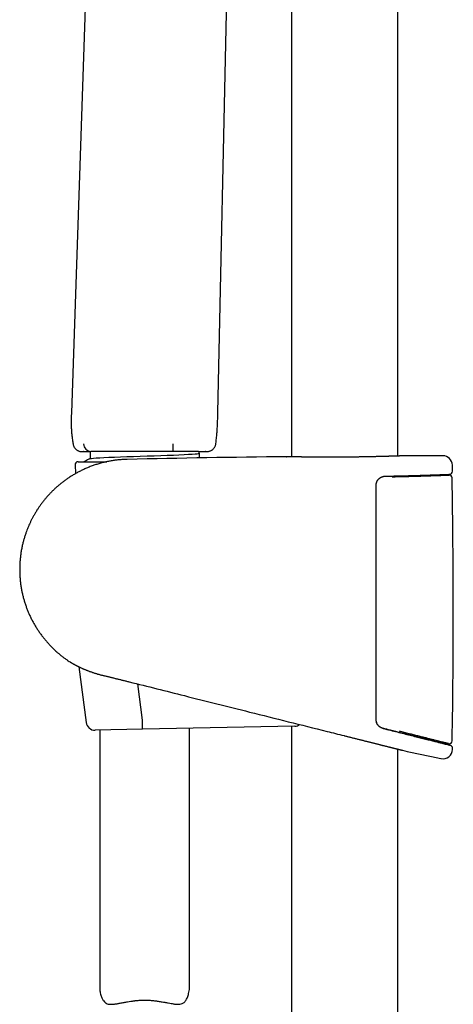
# Model space of a CAD drawing. Units: millimetres. Extents: x 8 to 761, y 12 to 1609.
# Drawn here: x 96 to 169, y 1110 to 1275 of the extents above; entities that cross this region are included whole.
import ezdxf

# ---------------------------------------------------------------- set-up
doc = ezdxf.new("R2010")
doc.units = ezdxf.units.MM

msp = doc.modelspace()

# ---------------------------------------------------------------- linework, layer by layer
at = {"color": 7, "linetype": 'Continuous', "lineweight": 30}
for p, q in [((141.72, 1567.55), (141.72, 1201.82)), ((159.52, 1201.96), (159.52, 1560.44)), ((129.38, 1209.2), (131.96, 1329.9)), ((108.66, 1321.42), (104.88, 1209.2)), ((106.97, 1202.7), (107.99, 1202.7)), ((107.99, 1202.7), (107.99, 1201.53)), ((108.15, 1202.71), (108.15, 1202.71)), ((121.87, 1202.71), (121.87, 1202.71)), ((126.17, 1202.71), (126.17, 1202.71)), ((126.24, 1202.45), (126.24, 1202.7)), ((126.24, 1202.7), (127.25, 1202.7)), ((126.24, 1201.66), (126.24, 1201.63)), ((140.84, 1201.84), (140.86, 1201.84)), ((160.38, 1201.99), (160.39, 1201.99)), ((105.49, 1200.48), (105.56, 1199.01)), ((105.99, 1201), (110.81, 1201)), ((168.65, 1199.41), (168.63, 1200.43)), ((106.14, 1166.73), (107.36, 1157.44)), ((116.79, 1157.8), (116, 1163.86)), ((116.79, 1157.8), (116.79, 1157.79)), ((116.78, 1156.29), (108.87, 1156.13)), ((109.62, 1156.15), (109.62, 1113.04)), ((142.27, 1156.8), (116.78, 1156.29)), ((124.62, 1113.04), (124.62, 1156.45)), ((141.72, 1156.79), (141.72, 937.34)), ((159.52, 1155.81), (159.52, 1155.81)), ((159.52, 937.34), (159.52, 1152.97))]:
    msp.add_line(p, q, dxfattribs=at)
at = {"color": 7, "linetype": 'Continuous', "lineweight": 30, "flags": 128}
for points in [[(108.02, 1201.52), (108.04, 1201.53), (108.22, 1201.57), (108.55, 1201.61), (109.02, 1201.64), (109.62, 1201.68), (110.33, 1201.72), (111.16, 1201.75), (112.08, 1201.79), (113.08, 1201.83), (114.15, 1201.86), (115.27, 1201.9), (116.41, 1201.94), (117.57, 1201.98), (118.72, 1202.01), (119.84, 1202.05), (120.92, 1202.09), (121.94, 1202.12), (122.88, 1202.16), (123.73, 1202.2), (124.47, 1202.24), (125.1, 1202.27), (125.59, 1202.31), (125.95, 1202.35), (126.17, 1202.39), (126.24, 1202.42), (126.24, 1202.42)], [(168.66, 1152.92), (168.66, 1152.95), (168.66, 1152.97), (168.66, 1153), (168.66, 1153.02), (168.66, 1153.05), (168.66, 1153.07), (168.66, 1153.1), (168.66, 1153.12)]]:
    msp.add_lwpolyline(points, dxfattribs=at)
at = {"color": 7, "linetype": 'Continuous', "lineweight": 30}
for centre, radius, start, end in [((108.33, 1204.13), 1.44, 186.3643, 262.7559), ((136.42, 1203.75), 14.59, 179.0284, 184.1181), ((168.62, -1246.62), 2448.62, 90.65006, 91.2732), ((168.62, -1246.62), 2448.62, 90.03715, 90.1925), ((167.03, 1200.4), 1.6, 1.1109, 90.0371), ((105.99, 1200.5), 0.5, 90, 182.4813), ((168.1, 1198.28), 0.5, 1.0143, 92.218), ((168.15, 1199.4), 0.5, 272.2425, 1.0644), ((-1091.15, 1176.03), 1259.94, 359.01467, 1.01227), ((104.92, 1167.96), 0.5, 237.1605, 238.5269), ((108.84, 1157.63), 1.5, 187.4538, 271.15), ((142.24, 1158.3), 1.5, 271.15, 304.6728), ((168.11, 1154.37), 0.5, 258.3376, 359.0347), ((168.16, 1153.13), 0.5, 358.9619, 76.0038), ((160.39, 1153.26), 0.5, 256.0111, 257.1914), ((249.52, 1550.16), 407.28, 257.3436, 258.2718), ((167.06, 1152.95), 1.6, 258.2713, 358.9495)]:
    msp.add_arc(centre, radius, start, end, dxfattribs=at)
msp.add_ellipse((117.12, 1202.7), major_axis=(9.13, 0), ratio=0.013964, start_param=3.096397, end_param=3.141593, dxfattribs=at)
for points, knots in [([(104.88, 1209.2), (104.88, 1209.1), (104.87, 1208.9), (104.86, 1208.63), (104.86, 1208.37), (104.85, 1208.14), (104.85, 1207.94), (104.85, 1207.76), (104.85, 1207.61), (104.85, 1207.49), (104.85, 1207.39), (104.85, 1207.31), (104.85, 1207.25), (104.85, 1207.2), (104.85, 1207.16), (104.85, 1207.13), (104.85, 1207.09), (104.85, 1207.04), (104.85, 1206.97), (104.86, 1206.87), (104.86, 1206.76), (104.86, 1206.63), (104.87, 1206.48), (104.88, 1206.31), (104.89, 1206.11), (104.91, 1205.88), (104.93, 1205.62), (104.96, 1205.33), (105, 1205.02), (105.04, 1204.68), (105.09, 1204.33), (105.13, 1204.09), (105.15, 1203.97)], [0, 0, 0, 0, 0.057839, 0.11097, 0.159385, 0.203082, 0.242062, 0.276324, 0.30587, 0.327856, 0.346234, 0.361038, 0.372974, 0.382322, 0.38908, 0.393562, 0.400246, 0.410593, 0.424603, 0.442276, 0.463614, 0.488618, 0.517288, 0.549626, 0.585634, 0.631283, 0.681731, 0.736982, 0.797037, 0.861896, 0.931556, 1, 1, 1, 1]), ([(129.05, 1204.03), (129.09, 1204.32), (129.15, 1204.89), (129.23, 1205.75), (129.3, 1206.61), (129.34, 1207.47), (129.37, 1208.34), (129.38, 1208.91), (129.38, 1209.2)], [0, 0, 0, 0, 0.166724, 0.333364, 0.499955, 0.666577, 0.833276, 1, 1, 1, 1]), ([(105.15, 1203.96), (105.16, 1203.91), (105.18, 1203.8), (105.23, 1203.65), (105.3, 1203.5), (105.39, 1203.36), (105.49, 1203.22), (105.61, 1203.1), (105.74, 1202.99), (105.89, 1202.9), (106.04, 1202.82), (106.2, 1202.76), (106.35, 1202.72), (106.45, 1202.71), (106.5, 1202.71)], [0, 0, 0, 0, 0.078086, 0.158749, 0.241642, 0.32634, 0.412359, 0.499165, 0.586192, 0.672867, 0.758631, 0.842958, 0.925376, 1, 1, 1, 1]), ([(127.69, 1202.71), (127.74, 1202.71), (127.85, 1202.72), (128.01, 1202.77), (128.17, 1202.83), (128.33, 1202.91), (128.48, 1203.01), (128.61, 1203.12), (128.73, 1203.25), (128.83, 1203.4), (128.92, 1203.55), (128.98, 1203.71), (129.03, 1203.86), (129.04, 1203.97), (129.05, 1204.02)], [0, 0, 0, 0, 0.074383, 0.156681, 0.241021, 0.326903, 0.413768, 0.501015, 0.588028, 0.674202, 0.758965, 0.841801, 0.922267, 1, 1, 1, 1]), ([(114.21, 1201.39), (114.18, 1201.39), (113.93, 1201.39), (113.46, 1201.37), (112.81, 1201.32), (112.17, 1201.24), (111.55, 1201.15), (110.93, 1201.03), (110.3, 1200.89), (109.65, 1200.72), (108.98, 1200.52), (108.34, 1200.3), (107.71, 1200.06), (107.1, 1199.8), (106.52, 1199.52), (105.97, 1199.24), (105.45, 1198.95), (104.94, 1198.65), (104.46, 1198.34), (103.99, 1198.02), (103.54, 1197.69), (103.09, 1197.34), (102.66, 1196.98), (102.23, 1196.6), (101.82, 1196.22), (101.43, 1195.83), (101.06, 1195.43), (100.7, 1195.03), (100.35, 1194.62), (100.03, 1194.21), (99.73, 1193.8), (99.44, 1193.4), (99.16, 1192.98), (98.89, 1192.54), (98.62, 1192.09), (98.38, 1191.65), (98.16, 1191.22), (97.96, 1190.8), (97.77, 1190.39), (97.59, 1189.98), (97.43, 1189.56), (97.26, 1189.1), (97.09, 1188.59), (96.92, 1188.03), (96.76, 1187.44), (96.62, 1186.82), (96.49, 1186.17), (96.39, 1185.51), (96.31, 1184.85), (96.25, 1184.19), (96.22, 1183.52), (96.22, 1182.86), (96.23, 1182.19), (96.28, 1181.53), (96.34, 1180.86), (96.43, 1180.2), (96.54, 1179.56), (96.67, 1178.93), (96.82, 1178.32), (96.99, 1177.73), (97.18, 1177.14), (97.38, 1176.58), (97.59, 1176.02), (97.83, 1175.47), (98.09, 1174.91), (98.38, 1174.35), (98.68, 1173.81), (98.99, 1173.29), (99.32, 1172.78), (99.66, 1172.28), (100.03, 1171.79), (100.4, 1171.32), (100.78, 1170.88), (101.17, 1170.45), (101.52, 1170.08), (101.84, 1169.77), (102.13, 1169.49), (102.44, 1169.21), (102.78, 1168.92), (103.14, 1168.62), (103.52, 1168.32), (103.93, 1168.02), (104.31, 1167.76), (104.55, 1167.6), (104.65, 1167.54)], [0, 0, 0, 0, 0.002026, 0.016101, 0.029989, 0.04369, 0.057205, 0.070533, 0.083675, 0.098772, 0.113614, 0.128202, 0.142537, 0.156618, 0.170446, 0.183483, 0.196287, 0.208857, 0.221193, 0.233295, 0.245163, 0.256797, 0.269325, 0.281569, 0.293531, 0.30521, 0.316607, 0.328386, 0.339847, 0.35099, 0.361814, 0.372321, 0.382508, 0.394106, 0.405262, 0.415976, 0.426248, 0.436253, 0.445846, 0.455371, 0.464897, 0.474424, 0.486902, 0.499381, 0.511862, 0.526046, 0.540231, 0.554418, 0.568607, 0.582798, 0.596992, 0.611189, 0.625388, 0.639589, 0.653793, 0.667998, 0.682204, 0.695756, 0.709132, 0.722336, 0.735365, 0.748221, 0.760904, 0.773412, 0.786971, 0.800318, 0.813455, 0.82638, 0.839094, 0.852349, 0.865367, 0.878148, 0.890692, 0.903, 0.915071, 0.923204, 0.931766, 0.940784, 0.950257, 0.960185, 0.970568, 0.981407, 0.992676, 1, 1, 1, 1]), ([(106.5, 1202.71), (106.5, 1202.71), (106.51, 1202.71), (106.53, 1202.71), (106.56, 1202.71), (106.59, 1202.71), (106.64, 1202.71), (106.69, 1202.71), (106.76, 1202.71), (106.83, 1202.71), (106.91, 1202.71), (107.01, 1202.71), (107.11, 1202.71), (107.22, 1202.71), (107.34, 1202.71), (107.48, 1202.71), (107.62, 1202.71), (107.77, 1202.71), (107.94, 1202.71), (108.08, 1202.71), (108.15, 1202.71)], [0, 0, 0, 0, 0.079572, 0.13168, 0.183788, 0.235985, 0.288183, 0.34065, 0.393117, 0.445675, 0.498233, 0.551832, 0.605432, 0.659128, 0.712823, 0.766813, 0.820802, 0.87489, 0.928978, 1, 1, 1, 1]), ([(106.97, 1202.7), (106.96, 1202.7), (106.94, 1202.7), (106.92, 1202.7), (106.92, 1202.71)], [0, 0, 0, 0, 0.6285241, 1, 1, 1, 1]), ([(108.01, 1201.54), (107.81, 1201.43), (107.47, 1201.25), (107.13, 1201.07), (106.98, 1201)], [0, 0, 0, 0, 0.585239, 1, 1, 1, 1]), ([(110.3, 1202.71), (110.3, 1202.71), (110.21, 1202.71), (110.03, 1202.71), (109.78, 1202.71), (109.53, 1202.71), (109.3, 1202.71), (109.09, 1202.71), (108.92, 1202.71), (108.76, 1202.71), (108.61, 1202.71), (108.47, 1202.71), (108.35, 1202.71), (108.25, 1202.71), (108.18, 1202.71), (108.15, 1202.71)], [0, 0, 0, 0, 0.0000165, 0.0939474, 0.1882375, 0.2825805, 0.3767381, 0.4705574, 0.5457832, 0.6213573, 0.6969602, 0.7723752, 0.8475149, 0.92245, 1, 1, 1, 1]), ([(121.87, 1202.71), (121.62, 1202.71), (121.12, 1202.71), (120.37, 1202.71), (119.62, 1202.71), (118.88, 1202.71), (118.14, 1202.71), (117.4, 1202.71), (116.66, 1202.71), (115.95, 1202.71), (115.27, 1202.71), (114.63, 1202.71), (113.99, 1202.71), (113.35, 1202.71), (112.66, 1202.71), (111.91, 1202.71), (111.1, 1202.71), (110.56, 1202.71), (110.3, 1202.71)], [0, 0, 0, 0, 0.062412, 0.124769, 0.187063, 0.249311, 0.311553, 0.373849, 0.436269, 0.498887, 0.555065, 0.611188, 0.667289, 0.723391, 0.779504, 0.853005, 0.926515, 1, 1, 1, 1]), ([(126.17, 1202.71), (126.15, 1202.71), (126.1, 1202.71), (126.02, 1202.71), (125.94, 1202.71), (125.84, 1202.71), (125.74, 1202.71), (125.63, 1202.71), (125.5, 1202.71), (125.34, 1202.71), (125.15, 1202.71), (124.94, 1202.71), (124.73, 1202.71), (124.5, 1202.71), (124.26, 1202.71), (123.99, 1202.71), (123.73, 1202.71), (123.5, 1202.71), (123.29, 1202.71), (123.09, 1202.71), (122.89, 1202.71), (122.69, 1202.71), (122.45, 1202.71), (122.18, 1202.71), (121.98, 1202.71), (121.87, 1202.71)], [0, 0, 0, 0, 0.043694, 0.087385, 0.131021, 0.164978, 0.199019, 0.233106, 0.267125, 0.315083, 0.36308, 0.41104, 0.460383, 0.509763, 0.559108, 0.615613, 0.672116, 0.710512, 0.748923, 0.787293, 0.822205, 0.857167, 0.892078, 0.946024, 1, 1, 1, 1]), ([(126.17, 1202.71), (126.24, 1202.71), (126.39, 1202.71), (126.58, 1202.71), (126.76, 1202.71), (126.92, 1202.71), (127.07, 1202.71), (127.2, 1202.71), (127.31, 1202.71), (127.41, 1202.71), (127.5, 1202.71), (127.57, 1202.71), (127.62, 1202.71), (127.66, 1202.71), (127.69, 1202.71), (127.7, 1202.71), (127.69, 1202.71), (127.69, 1202.71)], [0, 0, 0, 0, 0.072312, 0.144656, 0.2171, 0.289577, 0.359581, 0.429585, 0.499709, 0.569833, 0.640322, 0.710811, 0.781423, 0.852035, 0.92194, 0.991844, 1, 1, 1, 1]), ([(126.24, 1202.42), (126.24, 1202.42), (126.24, 1202.4), (126.24, 1202.34), (126.24, 1202.26), (126.24, 1202.15), (126.24, 1202.01), (126.24, 1201.85), (126.24, 1201.73), (126.24, 1201.66)], [0, 0, 0, 0, 0.131725, 0.266874, 0.405633, 0.548173, 0.694652, 0.845216, 1, 1, 1, 1]), ([(127.31, 1202.71), (127.3, 1202.7), (127.28, 1202.7), (127.26, 1202.7), (127.25, 1202.7)], [0, 0, 0, 0, 0.405017, 1, 1, 1, 1]), ([(160.38, 1201.99), (160.38, 1201.99), (160.37, 1201.99), (160.37, 1201.99), (160.36, 1201.99), (160.34, 1201.98), (160.31, 1201.98), (160.28, 1201.98), (160.24, 1201.98), (160.19, 1201.98), (160.14, 1201.98), (160.08, 1201.98), (160.01, 1201.97), (159.94, 1201.97), (159.86, 1201.97), (159.77, 1201.96), (159.68, 1201.96), (159.58, 1201.96), (159.48, 1201.95), (159.37, 1201.95), (159.25, 1201.95), (159.12, 1201.94), (158.99, 1201.94), (158.86, 1201.93), (158.72, 1201.93), (158.57, 1201.92), (158.42, 1201.92), (158.26, 1201.91), (158.09, 1201.91), (157.92, 1201.9), (157.75, 1201.9), (157.57, 1201.89), (157.39, 1201.89), (157.2, 1201.88), (157, 1201.88), (156.81, 1201.87), (156.61, 1201.87), (156.4, 1201.86), (156.19, 1201.86), (155.97, 1201.85), (155.75, 1201.85), (155.53, 1201.84), (155.3, 1201.84), (155.08, 1201.83), (154.85, 1201.83), (154.61, 1201.82), (154.37, 1201.82), (154.13, 1201.81), (153.89, 1201.81), (153.65, 1201.81), (153.4, 1201.8), (153.15, 1201.8), (152.9, 1201.79), (152.64, 1201.79), (152.39, 1201.79), (152.14, 1201.78), (151.88, 1201.78), (151.62, 1201.78), (151.37, 1201.78), (151.11, 1201.77), (150.85, 1201.77), (150.59, 1201.77), (150.33, 1201.77), (150.07, 1201.77), (149.82, 1201.76), (149.56, 1201.76), (149.3, 1201.76), (149.04, 1201.76), (148.79, 1201.76), (148.53, 1201.76), (148.28, 1201.76), (148.03, 1201.76), (147.78, 1201.76), (147.54, 1201.76), (147.29, 1201.76), (147.05, 1201.76), (146.81, 1201.76), (146.57, 1201.76), (146.34, 1201.77), (146.11, 1201.77), (145.88, 1201.77), (145.65, 1201.77), (145.43, 1201.77), (145.21, 1201.77), (145, 1201.78), (144.79, 1201.78), (144.59, 1201.78), (144.39, 1201.78), (144.19, 1201.79), (144, 1201.79), (143.81, 1201.79), (143.62, 1201.79), (143.45, 1201.79), (143.27, 1201.8), (143.1, 1201.8), (142.94, 1201.8), (142.78, 1201.81), (142.63, 1201.81), (142.49, 1201.81), (142.35, 1201.81), (142.21, 1201.81), (142.08, 1201.82), (141.96, 1201.82), (141.84, 1201.82), (141.73, 1201.82), (141.63, 1201.83), (141.53, 1201.83), (141.44, 1201.83), (141.35, 1201.83), (141.27, 1201.83), (141.2, 1201.83), (141.14, 1201.84), (141.08, 1201.84), (141.03, 1201.84), (140.98, 1201.84), (140.94, 1201.84), (140.91, 1201.84), (140.89, 1201.84), (140.87, 1201.84), (140.86, 1201.84), (140.86, 1201.84), (140.86, 1201.84), (140.86, 1201.84)], [0, 0, 0, 0, 0.004472, 0.011725, 0.019666, 0.028096, 0.036532, 0.044925, 0.053292, 0.061747, 0.070212, 0.078684, 0.087162, 0.095639, 0.10411, 0.11257, 0.121014, 0.129429, 0.137898, 0.146342, 0.154771, 0.163193, 0.171617, 0.180051, 0.188502, 0.19698, 0.205482, 0.213891, 0.222331, 0.230791, 0.239264, 0.247738, 0.256202, 0.264646, 0.273059, 0.28146, 0.289859, 0.298303, 0.306776, 0.315266, 0.323758, 0.332233, 0.340679, 0.349081, 0.35745, 0.365913, 0.374353, 0.382777, 0.391196, 0.399618, 0.40805, 0.4165, 0.424977, 0.433455, 0.441883, 0.450307, 0.458728, 0.467149, 0.475571, 0.483997, 0.492429, 0.500868, 0.509306, 0.517687, 0.526119, 0.534586, 0.543071, 0.551558, 0.560024, 0.568455, 0.576834, 0.585192, 0.593634, 0.602079, 0.610525, 0.618973, 0.627423, 0.635874, 0.644327, 0.652782, 0.661211, 0.669659, 0.678085, 0.686497, 0.694906, 0.703319, 0.711742, 0.720186, 0.728659, 0.737131, 0.745532, 0.753974, 0.762443, 0.770926, 0.779411, 0.787881, 0.796322, 0.804723, 0.813113, 0.821532, 0.829986, 0.838464, 0.846955, 0.855447, 0.863926, 0.872382, 0.880804, 0.889198, 0.897663, 0.906107, 0.914537, 0.922965, 0.931397, 0.939842, 0.948309, 0.95681, 0.965298, 0.973691, 0.982129, 0.990591, 0.995573, 1, 1, 1, 1]), ([(155.95, 1197.6), (155.96, 1197.63), (155.99, 1197.68), (156.03, 1197.77), (156.09, 1197.85), (156.15, 1197.94), (156.21, 1198.02), (156.28, 1198.1), (156.36, 1198.17), (156.43, 1198.23), (156.51, 1198.29), (156.6, 1198.35), (156.69, 1198.4), (156.78, 1198.45), (156.88, 1198.49), (156.98, 1198.52), (157.08, 1198.55), (157.18, 1198.57), (157.28, 1198.58), (157.36, 1198.59), (157.41, 1198.59), (157.42, 1198.59)], [0, 0, 0, 0, 0.040254, 0.092751, 0.145728, 0.198986, 0.252309, 0.305414, 0.358096, 0.411097, 0.465253, 0.520298, 0.576107, 0.632524, 0.689369, 0.746447, 0.803558, 0.86066, 0.918424, 0.976975, 1, 1, 1, 1]), ([(157.42, 1198.59), (157.5, 1198.59), (157.68, 1198.59), (157.97, 1198.6), (158.28, 1198.61), (158.59, 1198.61), (158.9, 1198.62), (159.2, 1198.63), (159.51, 1198.63), (159.8, 1198.64), (160.1, 1198.65), (160.39, 1198.65), (160.67, 1198.66), (160.96, 1198.67), (161.24, 1198.67), (161.51, 1198.68), (161.78, 1198.69), (162.05, 1198.7), (162.31, 1198.7), (162.57, 1198.71), (162.82, 1198.72), (163.07, 1198.72), (163.31, 1198.73), (163.55, 1198.74), (163.78, 1198.75), (164, 1198.75), (164.23, 1198.76), (164.44, 1198.77), (164.66, 1198.77), (164.86, 1198.78), (165.06, 1198.79), (165.26, 1198.79), (165.45, 1198.8), (165.63, 1198.81), (165.81, 1198.81), (165.98, 1198.82), (166.14, 1198.82), (166.3, 1198.83), (166.46, 1198.84), (166.6, 1198.84), (166.74, 1198.85), (166.88, 1198.85), (167, 1198.86), (167.13, 1198.86), (167.24, 1198.86), (167.35, 1198.87), (167.45, 1198.87), (167.55, 1198.88), (167.63, 1198.88), (167.72, 1198.88), (167.79, 1198.89), (167.86, 1198.89), (167.92, 1198.89), (167.98, 1198.89), (168.03, 1198.89), (168.07, 1198.9), (168.1, 1198.9), (168.13, 1198.9), (168.15, 1198.9), (168.16, 1198.9), (168.17, 1198.9), (168.17, 1198.9), (168.17, 1198.9)], [0, 0, 0, 0, 0.012026, 0.028983, 0.045893, 0.062735, 0.079491, 0.096236, 0.113153, 0.130038, 0.146903, 0.163757, 0.180609, 0.197469, 0.214345, 0.231245, 0.248182, 0.265165, 0.282036, 0.298935, 0.315865, 0.332764, 0.349579, 0.366368, 0.383232, 0.40009, 0.416954, 0.433829, 0.450725, 0.467625, 0.484517, 0.501411, 0.518314, 0.535245, 0.552121, 0.569031, 0.585969, 0.602874, 0.619689, 0.636475, 0.653367, 0.670227, 0.687066, 0.703893, 0.720719, 0.737551, 0.754398, 0.771269, 0.788173, 0.805124, 0.821905, 0.838731, 0.855622, 0.872558, 0.88952, 0.906485, 0.923425, 0.940319, 0.957139, 0.973849, 0.990468, 1, 1, 1, 1]), ([(158.58, 1198.5), (158.67, 1198.5), (159.05, 1198.5), (159.71, 1198.52), (160.54, 1198.54), (161.34, 1198.56), (162.1, 1198.58), (162.83, 1198.6), (163.52, 1198.62), (164.18, 1198.64), (164.78, 1198.66), (165.34, 1198.68), (165.86, 1198.7), (166.32, 1198.71), (166.73, 1198.73), (167.1, 1198.74), (167.4, 1198.75), (167.65, 1198.76), (167.85, 1198.77), (167.99, 1198.77), (168.07, 1198.78), (168.08, 1198.78), (168.09, 1198.78)], [0, 0, 0, 0, 0.01501, 0.06685, 0.118505, 0.170077, 0.221666, 0.273353, 0.325134, 0.376987, 0.428888, 0.480819, 0.532763, 0.58469, 0.636564, 0.688345, 0.739994, 0.791677, 0.843564, 0.895615, 0.947779, 1, 1, 1, 1]), ([(167.63, 1198.76), (167.64, 1198.77), (167.68, 1198.78), (167.73, 1198.8), (167.79, 1198.82), (167.85, 1198.84), (167.93, 1198.86), (168.04, 1198.89), (168.11, 1198.9), (168.15, 1198.9)], [0, 0, 0, 0, 0.067356, 0.189445, 0.304493, 0.421431, 0.579708, 0.782927, 1, 1, 1, 1]), ([(168.06, 1198.9), (168.08, 1198.9), (168.13, 1198.9), (168.14, 1198.9), (168.14, 1198.9)], [0, 0, 0, 0, 0.36903, 1, 1, 1, 1]), ([(155.95, 1197.6), (155.93, 1197.55), (155.89, 1197.45), (155.85, 1197.29), (155.82, 1197.12), (155.82, 1197.01), (155.82, 1196.96)], [0, 0, 0, 0, 0.2504, 0.500831, 0.750822, 1, 1, 1, 1]), ([(155.82, 1196.96), (155.82, 1196.62), (155.82, 1194.96), (155.82, 1191.96), (155.82, 1187.96), (155.82, 1183.96), (155.82, 1179.96), (155.82, 1175.8), (155.82, 1171.47), (155.82, 1166.98), (155.82, 1162.5), (155.82, 1159.5), (155.82, 1158.01)], [0, 0, 0, 0, 0.025673, 0.128366, 0.231059, 0.333752, 0.436449, 0.539147, 0.654357, 0.769567, 0.884783, 1, 1, 1, 1]), ([(104.66, 1167.53), (104.66, 1167.53), (104.66, 1167.53), (104.66, 1167.53), (104.68, 1167.52), (104.69, 1167.51), (104.72, 1167.5), (104.75, 1167.48), (104.78, 1167.46), (104.82, 1167.43), (104.87, 1167.41), (104.92, 1167.37), (104.98, 1167.34), (105.05, 1167.3), (105.12, 1167.26), (105.19, 1167.22), (105.28, 1167.17), (105.37, 1167.13), (105.46, 1167.07), (105.57, 1167.02), (105.67, 1166.96), (105.79, 1166.9), (105.91, 1166.84), (106.04, 1166.78), (106.17, 1166.71), (106.31, 1166.64), (106.46, 1166.58), (106.61, 1166.5), (106.77, 1166.43), (106.93, 1166.36), (107.1, 1166.29), (107.28, 1166.22), (107.46, 1166.14), (107.64, 1166.07), (107.83, 1166), (108.03, 1165.93), (108.23, 1165.86), (108.43, 1165.79), (108.64, 1165.72), (108.85, 1165.65), (109.06, 1165.59), (109.27, 1165.52), (109.48, 1165.47), (109.7, 1165.41), (109.94, 1165.34), (110.18, 1165.29), (110.42, 1165.23), (110.67, 1165.17), (110.91, 1165.11), (111.15, 1165.06), (111.38, 1165), (111.6, 1164.95), (111.83, 1164.89), (112.07, 1164.83), (112.32, 1164.77), (112.58, 1164.71), (112.83, 1164.65), (113.09, 1164.59), (113.34, 1164.52), (113.6, 1164.46), (113.86, 1164.4), (114.11, 1164.33), (114.35, 1164.27), (114.51, 1164.23), (114.57, 1164.22)], [0, 0, 0, 0, 0.008024, 0.019756, 0.034949, 0.050098, 0.065256, 0.080437, 0.095663, 0.110953, 0.126326, 0.1418, 0.157396, 0.172528, 0.187901, 0.203465, 0.219198, 0.235082, 0.251098, 0.267229, 0.283457, 0.299763, 0.316129, 0.332367, 0.348952, 0.365675, 0.382513, 0.399441, 0.416431, 0.433456, 0.450484, 0.467476, 0.484423, 0.501471, 0.518637, 0.535814, 0.55298, 0.570117, 0.587208, 0.604238, 0.621191, 0.636377, 0.652109, 0.669429, 0.686812, 0.704234, 0.721647, 0.739015, 0.756303, 0.773482, 0.78853, 0.803386, 0.818957, 0.83568, 0.852448, 0.86925, 0.886075, 0.90291, 0.919742, 0.936556, 0.953344, 0.970084, 0.986855, 1, 1, 1, 1]), ([(114.57, 1164.22), (117.64, 1163.45), (124.35, 1161.76), (135.38, 1159), (144.28, 1156.78), (149.55, 1155.46), (150.5, 1155.22)], [0, 0, 0, 0, 0.256483, 0.559932, 0.920856, 1, 1, 1, 1]), ([(116.78, 1156.29), (116.78, 1156.29), (116.78, 1156.29), (116.78, 1156.3), (116.79, 1156.33), (116.79, 1156.36), (116.79, 1156.4), (116.79, 1156.46), (116.8, 1156.52), (116.8, 1156.59), (116.8, 1156.67), (116.8, 1156.76), (116.8, 1156.85), (116.8, 1156.96), (116.8, 1157.06), (116.8, 1157.18), (116.8, 1157.29), (116.8, 1157.42), (116.79, 1157.54), (116.79, 1157.66), (116.79, 1157.75), (116.79, 1157.79)], [0, 0, 0, 0, 0.013421, 0.076974, 0.14117, 0.193915, 0.247025, 0.301289, 0.355952, 0.408678, 0.461769, 0.516014, 0.570657, 0.623374, 0.676842, 0.730693, 0.785328, 0.838044, 0.891127, 0.945364, 1, 1, 1, 1]), ([(155.82, 1158.01), (155.82, 1157.97), (155.82, 1157.88), (155.84, 1157.76), (155.86, 1157.63), (155.9, 1157.51), (155.93, 1157.43), (155.94, 1157.39)], [0, 0, 0, 0, 0.1971022, 0.3942068, 0.596857, 0.7995118, 1, 1, 1, 1]), ([(157.06, 1156.42), (157.06, 1156.42), (157.03, 1156.43), (156.96, 1156.45), (156.86, 1156.49), (156.76, 1156.53), (156.67, 1156.58), (156.58, 1156.63), (156.49, 1156.69), (156.41, 1156.75), (156.33, 1156.82), (156.26, 1156.89), (156.19, 1156.97), (156.13, 1157.05), (156.07, 1157.14), (156.02, 1157.23), (155.98, 1157.31), (155.95, 1157.37), (155.94, 1157.4)], [0, 0, 0, 0, 0.002262, 0.073699, 0.144483, 0.214848, 0.283879, 0.352944, 0.421734, 0.490032, 0.557643, 0.624408, 0.690174, 0.755216, 0.820069, 0.885184, 0.950316, 1, 1, 1, 1]), ([(157.05, 1156.42), (157.46, 1156.32), (158.26, 1156.12), (159.41, 1155.83), (160.51, 1155.56), (161.57, 1155.29), (162.57, 1155.04), (163.5, 1154.81), (164.37, 1154.59), (165.16, 1154.4), (165.87, 1154.22), (166.49, 1154.06), (167.03, 1153.93), (167.47, 1153.82), (167.82, 1153.73), (168.08, 1153.67), (168.22, 1153.63), (168.28, 1153.62), (168.26, 1153.62), (168.26, 1153.62)], [0, 0, 0, 0, 0.062731, 0.125025, 0.187214, 0.249628, 0.312508, 0.375027, 0.437214, 0.499419, 0.561998, 0.624861, 0.687221, 0.749396, 0.811756, 0.874627, 0.937224, 0.999469, 1, 1, 1, 1]), ([(168.28, 1153.62), (168.28, 1153.62), (168.28, 1153.62), (168.28, 1153.62), (168.26, 1153.62), (168.24, 1153.63), (168.22, 1153.63), (168.18, 1153.64), (168.14, 1153.65), (168.09, 1153.66), (168.04, 1153.68), (167.98, 1153.69), (167.91, 1153.71), (167.84, 1153.73), (167.76, 1153.75), (167.68, 1153.77), (167.58, 1153.79), (167.49, 1153.82), (167.38, 1153.84), (167.27, 1153.87), (167.15, 1153.9), (167.03, 1153.93), (166.9, 1153.96), (166.76, 1154), (166.62, 1154.03), (166.47, 1154.07), (166.31, 1154.11), (166.15, 1154.15), (165.98, 1154.19), (165.81, 1154.23), (165.63, 1154.28), (165.45, 1154.32), (165.26, 1154.37), (165.06, 1154.42), (164.86, 1154.47), (164.65, 1154.52), (164.44, 1154.57), (164.23, 1154.63), (164, 1154.68), (163.78, 1154.74), (163.54, 1154.8), (163.3, 1154.86), (163.06, 1154.92), (162.81, 1154.98), (162.56, 1155.04), (162.31, 1155.11), (162.04, 1155.17), (161.78, 1155.24), (161.5, 1155.31), (161.23, 1155.38), (160.95, 1155.45), (160.67, 1155.52), (160.38, 1155.59), (160.09, 1155.66), (159.8, 1155.74), (159.5, 1155.81), (159.2, 1155.89), (158.9, 1155.96), (158.59, 1156.04), (158.28, 1156.12), (157.96, 1156.2), (157.64, 1156.28), (157.34, 1156.35), (157.15, 1156.4), (157.06, 1156.42)], [0, 0, 0, 0, 0.0084083, 0.0244322, 0.040487, 0.0565602, 0.072649, 0.0887482, 0.1048527, 0.1209566, 0.137054, 0.15314, 0.169205, 0.1852371, 0.2013258, 0.2173948, 0.233454, 0.2495133, 0.2655803, 0.2816638, 0.2977738, 0.31392, 0.3301148, 0.346245, 0.3623446, 0.3785301, 0.3947797, 0.4110716, 0.4273834, 0.4436895, 0.4599625, 0.4761798, 0.4923208, 0.5084532, 0.5247613, 0.5410574, 0.557351, 0.5736504, 0.5899633, 0.6062993, 0.622668, 0.6390789, 0.6555428, 0.6719043, 0.6882712, 0.7047218, 0.7212345, 0.7377875, 0.7543582, 0.7709202, 0.7874464, 0.8039137, 0.8203089, 0.8367973, 0.8533906, 0.8699741, 0.8865574, 0.9031478, 0.9197535, 0.9363839, 0.9530486, 0.9697568, 0.9864973, 1, 1, 1, 1]), ([(168.01, 1153.88), (168, 1153.88), (167.99, 1153.89), (167.9, 1153.91), (167.75, 1153.95), (167.54, 1154), (167.28, 1154.06), (166.95, 1154.15), (166.57, 1154.24), (166.14, 1154.35), (165.66, 1154.47), (165.12, 1154.6), (164.54, 1154.75), (163.92, 1154.91), (163.24, 1155.08), (162.53, 1155.25), (161.78, 1155.44), (160.99, 1155.64), (160.32, 1155.81), (159.9, 1155.91), (159.76, 1155.95)], [0, 0, 0, 0, 0.05671, 0.114035, 0.171652, 0.228974, 0.286142, 0.343362, 0.40084, 0.458374, 0.515495, 0.572401, 0.629287, 0.686347, 0.743778, 0.801278, 0.858382, 0.91528, 0.972159, 1, 1, 1, 1]), ([(150.5, 1155.22), (150.55, 1155.21), (150.69, 1155.18), (150.89, 1155.13), (151.03, 1155.09), (151.1, 1155.07)], [0, 0, 0, 0, 0.259729, 0.693196, 1, 1, 1, 1]), ([(151.1, 1155.07), (151.18, 1155.05), (151.36, 1155.01), (151.61, 1154.94), (151.87, 1154.88), (152.13, 1154.81), (152.38, 1154.75), (152.63, 1154.69), (152.89, 1154.62), (153.14, 1154.56), (153.38, 1154.5), (153.63, 1154.44), (153.88, 1154.38), (154.12, 1154.32), (154.36, 1154.26), (154.6, 1154.2), (154.83, 1154.14), (155.06, 1154.08), (155.29, 1154.02), (155.51, 1153.97), (155.73, 1153.91), (155.94, 1153.86), (156.16, 1153.81), (156.37, 1153.75), (156.57, 1153.7), (156.77, 1153.65), (156.97, 1153.6), (157.16, 1153.56), (157.34, 1153.51), (157.53, 1153.46), (157.7, 1153.42), (157.87, 1153.38), (158.04, 1153.34), (158.2, 1153.3), (158.36, 1153.26), (158.51, 1153.22), (158.65, 1153.18), (158.79, 1153.15), (158.92, 1153.12), (159.05, 1153.08), (159.17, 1153.05), (159.29, 1153.03), (159.4, 1153), (159.5, 1152.97), (159.6, 1152.95), (159.69, 1152.93), (159.77, 1152.9), (159.85, 1152.89), (159.92, 1152.87), (159.99, 1152.85), (160.04, 1152.84), (160.1, 1152.82), (160.14, 1152.81), (160.18, 1152.8), (160.21, 1152.8), (160.24, 1152.79), (160.26, 1152.78), (160.27, 1152.78), (160.27, 1152.78), (160.27, 1152.78), (160.27, 1152.78)], [0, 0, 0, 0, 0.017946, 0.0358783, 0.0537453, 0.0715119, 0.0891587, 0.1069733, 0.124807, 0.1425981, 0.1603648, 0.1781256, 0.1958966, 0.2136924, 0.2315292, 0.249336, 0.2670415, 0.2847022, 0.3023299, 0.3199364, 0.3375334, 0.3551327, 0.372743, 0.39038, 0.4078946, 0.425382, 0.4429459, 0.4605503, 0.4781576, 0.4957214, 0.5132062, 0.5305783, 0.5478125, 0.5651036, 0.5824948, 0.5998283, 0.6171231, 0.6343982, 0.6516729, 0.668962, 0.6862823, 0.7036134, 0.720847, 0.7380185, 0.755149, 0.7722532, 0.7893456, 0.8064406, 0.8235489, 0.8406838, 0.8578685, 0.8748681, 0.8919137, 0.9090384, 0.9262096, 0.9433938, 0.9605476, 0.9776363, 0.9946272, 1, 1, 1, 1]), ([(168.25, 1153.62), (168.19, 1153.65), (168.08, 1153.69), (167.94, 1153.76), (167.81, 1153.84), (167.71, 1153.91), (167.66, 1153.96), (167.64, 1153.97)], [0, 0, 0, 0, 0.254992, 0.488242, 0.699048, 0.886652, 1, 1, 1, 1]), ([(109.62, 1113.04), (109.62, 1113.01), (109.62, 1112.94), (109.63, 1112.78), (109.65, 1112.54), (109.71, 1112.22), (109.82, 1111.78), (110, 1111.31), (110.26, 1110.89), (110.55, 1110.58), (110.87, 1110.4), (111.25, 1110.33), (111.59, 1110.32), (111.88, 1110.34), (112.08, 1110.36), (112.29, 1110.39), (112.52, 1110.42), (112.77, 1110.47), (113.15, 1110.54), (113.66, 1110.63), (114.26, 1110.73), (114.7, 1110.8), (115.01, 1110.85), (115.19, 1110.88), (115.35, 1110.9), (115.5, 1110.92), (115.63, 1110.94), (115.74, 1110.95), (116.06, 1110.98), (116.59, 1111.01), (117.32, 1111.02), (118.06, 1110.99), (118.64, 1110.93), (119.1, 1110.88), (119.4, 1110.84), (119.73, 1110.79), (120.1, 1110.72), (120.56, 1110.64), (121.06, 1110.55), (121.54, 1110.47), (121.87, 1110.41), (122.11, 1110.37), (122.26, 1110.35), (122.4, 1110.33), (122.57, 1110.32), (122.87, 1110.32), (123.24, 1110.37), (123.59, 1110.52), (123.84, 1110.71), (124.01, 1110.93), (124.17, 1111.18), (124.3, 1111.48), (124.42, 1111.8), (124.52, 1112.17), (124.59, 1112.59), (124.63, 1112.91), (124.62, 1113.03), (124.62, 1113.04)], [0, 0, 0, 0, 0.007476, 0.01662, 0.034981, 0.057263, 0.083478, 0.120545, 0.152981, 0.181065, 0.205234, 0.229151, 0.257235, 0.267577, 0.278419, 0.289767, 0.301627, 0.314003, 0.3269, 0.357534, 0.384038, 0.406413, 0.41474, 0.422307, 0.429116, 0.435166, 0.440458, 0.444993, 0.44877, 0.478987, 0.508416, 0.536668, 0.566823, 0.579436, 0.592365, 0.605614, 0.621116, 0.639876, 0.667416, 0.690312, 0.708563, 0.719203, 0.727234, 0.732787, 0.743991, 0.754909, 0.786108, 0.815474, 0.834376, 0.852287, 0.871186, 0.892956, 0.914804, 0.93522, 0.966093, 0.997315, 1, 1, 1, 1])]:
    msp.add_open_spline(points, degree=3, knots=knots, dxfattribs=at)

doc.saveas('drawing.dxf')
